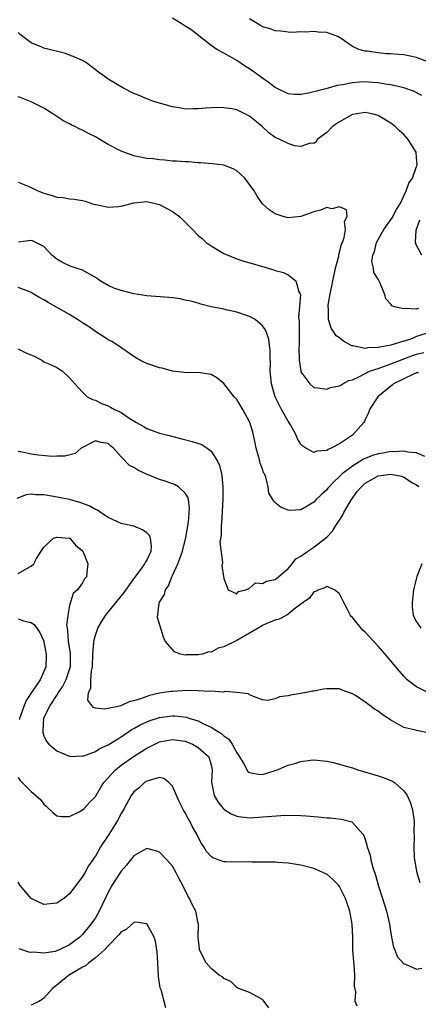
# Model space of a CAD drawing. Units: inches. Extents: x 2578328 to 2580000, y 1491000 to 1494000.
# Drawn here: x 2579701 to 2579763, y 1491643 to 1491796 of the extents above; entities that cross this region are included whole.
import ezdxf

# ---------------------------------------------------------------- set-up
doc = ezdxf.new("R2010")
doc.units = ezdxf.units.IN
doc.header["$MEASUREMENT"] = 0
doc.layers.add('LD25771491_2ft', color=198, linetype='Continuous')

msp = doc.modelspace()

# ---------------------------------------------------------------- linework, layer by layer
at = {"layer": 'LD25771491_2ft'}
for points, elevation in [([(2579763.81, 1491783.81), (2579762.52, 1491784.52), (2579761, 1491785.04), (2579759, 1491785.48), (2579758.47, 1491785.53), (2579757, 1491785.8), (2579756.15, 1491785.85), (2579755, 1491785.94), (2579754.1, 1491785.9), (2579753, 1491785.81), (2579751.49, 1491785.49), (2579750.62, 1491785.38), (2579748.87, 1491784.87), (2579746.17, 1491784.17), (2579745, 1491784), (2579744, 1491784), (2579743, 1491784.11), (2579741, 1491785.06), (2579739.89, 1491785.89), (2579739, 1491786.51), (2579737, 1491787.98), (2579736.36, 1491788.36), (2579735, 1491789.29), (2579734.31, 1491789.69), (2579733, 1491790.39), (2579731.92, 1491791), (2579731, 1491791.62), (2579729.12, 1491793.12), (2579727.99, 1491793.99), (2579727, 1491794.63), (2579726.36, 1491795), (2579725, 1491795.84)], 9952), ([(2579765, 1491788.94), (2579763, 1491789.76), (2579761, 1491790.14), (2579760.18, 1491790.18), (2579759, 1491790.29), (2579758.33, 1491790.33), (2579757, 1491790.45), (2579755.28, 1491790.72), (2579755, 1491790.74), (2579754.01, 1491791), (2579753, 1491791.44), (2579751.4, 1491792.6), (2579750.75, 1491793), (2579749, 1491793.61), (2579747.7, 1491793.7), (2579747, 1491793.79), (2579745.68, 1491793.68), (2579745, 1491793.71), (2579743.65, 1491793.65), (2579743, 1491793.68), (2579741.84, 1491793.84), (2579741, 1491793.9), (2579740.22, 1491794.22), (2579739, 1491794.51), (2579738.71, 1491794.71), (2579738.19, 1491795), (2579737, 1491795.73)], 9950), ([(2579763.3, 1491750.7), (2579763, 1491750.6), (2579761.26, 1491750.74), (2579761, 1491750.64), (2579759.57, 1491751), (2579759.15, 1491751.15), (2579759, 1491751.4), (2579758.21, 1491752.21), (2579757.98, 1491753), (2579757.34, 1491754.66), (2579757, 1491755.28), (2579756.31, 1491756.31), (2579756.27, 1491757), (2579756.02, 1491758.02), (2579756.17, 1491759), (2579756.42, 1491759.58), (2579756.74, 1491761), (2579757.88, 1491763), (2579759.17, 1491764.83), (2579759.88, 1491766.12), (2579760.41, 1491767), (2579761.38, 1491769), (2579761.8, 1491770.2), (2579762.33, 1491771), (2579763, 1491772.81), (2579763.06, 1491773), (2579763.07, 1491773.07), (2579763, 1491774.2), (2579762.93, 1491775), (2579761.66, 1491777), (2579761.36, 1491777.36), (2579761, 1491777.76), (2579760.32, 1491778.32), (2579759.66, 1491779), (2579759, 1491779.51), (2579757, 1491780.72), (2579756, 1491781), (2579755, 1491781.17), (2579753.67, 1491781), (2579753, 1491780.86), (2579751, 1491779.72), (2579749.9, 1491779), (2579749, 1491778.07), (2579747.53, 1491777), (2579747.36, 1491776.64), (2579747, 1491776.37), (2579746.43, 1491776.43), (2579745, 1491775.9), (2579743.99, 1491776.01), (2579743, 1491776.36), (2579741.69, 1491777), (2579741, 1491777.3), (2579740.01, 1491778.01), (2579738.94, 1491779), (2579737, 1491780.62), (2579736.24, 1491781), (2579735, 1491781.58), (2579734.25, 1491781.75), (2579733, 1491781.93), (2579732.03, 1491781.97), (2579731, 1491781.9), (2579730.13, 1491781.87), (2579729, 1491781.74), (2579728.22, 1491781.78), (2579727, 1491781.72), (2579726.08, 1491781.92), (2579725, 1491782.05), (2579723, 1491782.63), (2579721.8, 1491783), (2579721, 1491783.29), (2579719.81, 1491783.81), (2579719, 1491784.12), (2579717.28, 1491785), (2579715.85, 1491785.85), (2579715, 1491786.38), (2579714.15, 1491787), (2579713.47, 1491787.47), (2579713, 1491787.82), (2579712.35, 1491788.35), (2579711.48, 1491789), (2579711, 1491789.28), (2579709.81, 1491789.81), (2579709, 1491790.12), (2579708.35, 1491790.35), (2579705, 1491791.18), (2579704.65, 1491791.35), (2579703, 1491792.01), (2579701.31, 1491793.31), (2579701, 1491793.64)], 9954), ([(2579765, 1491746.96), (2579763, 1491746.34), (2579761.92, 1491745.92), (2579761, 1491745.64), (2579759, 1491744.99), (2579757.28, 1491744.72), (2579757, 1491744.63), (2579755.4, 1491744.6), (2579755, 1491744.51), (2579753.07, 1491744.93), (2579752.93, 1491744.93), (2579751.62, 1491745.62), (2579751, 1491746.17), (2579750.49, 1491746.49), (2579750.17, 1491747), (2579749.67, 1491747.67), (2579749.27, 1491749), (2579749.27, 1491750.73), (2579749.23, 1491751), (2579749.24, 1491751.24), (2579749.54, 1491753), (2579749.79, 1491754.21), (2579749.94, 1491755), (2579750.23, 1491756.23), (2579750.35, 1491757), (2579750.87, 1491758.87), (2579750.88, 1491759.12), (2579751, 1491759.42), (2579751.3, 1491760.7), (2579751.45, 1491761), (2579751.73, 1491761.73), (2579751.92, 1491763), (2579751.77, 1491764.23), (2579752.16, 1491765), (2579752.06, 1491766.06), (2579751, 1491766.52), (2579749.79, 1491766.21), (2579749, 1491766.41), (2579748.02, 1491765.98), (2579747, 1491765.74), (2579745, 1491765.04), (2579743, 1491764.83), (2579742.24, 1491765), (2579741, 1491765.41), (2579740.04, 1491766.04), (2579739, 1491766.97), (2579738.16, 1491768.16), (2579737.69, 1491769), (2579737, 1491770), (2579736.24, 1491771), (2579735, 1491772.13), (2579734.43, 1491772.43), (2579733, 1491773.01), (2579731.22, 1491773.22), (2579729.36, 1491773.36), (2579729, 1491773.37), (2579727.5, 1491773.5), (2579727, 1491773.51), (2579725.64, 1491773.64), (2579725, 1491773.64), (2579723.79, 1491773.79), (2579723, 1491773.81), (2579721.97, 1491773.97), (2579721, 1491774.06), (2579719, 1491774.46), (2579718.58, 1491774.58), (2579717, 1491775.18), (2579715, 1491776.22), (2579713.69, 1491777), (2579713.27, 1491777.27), (2579713, 1491777.42), (2579711.93, 1491777.93), (2579711, 1491778.44), (2579710.57, 1491778.57), (2579709.81, 1491779), (2579709.26, 1491779.26), (2579709, 1491779.42), (2579707.96, 1491779.96), (2579706.4, 1491781), (2579705, 1491781.86), (2579703, 1491782.86), (2579701.47, 1491783.47), (2579701, 1491783.62)], 9956), ([(2579701, 1491770.38), (2579702.04, 1491769.96), (2579703, 1491769.55), (2579704.06, 1491769), (2579704.73, 1491768.73), (2579705, 1491768.64), (2579706.3, 1491768.3), (2579707, 1491768.03), (2579707.98, 1491767.98), (2579709, 1491767.75), (2579709.72, 1491767.72), (2579711, 1491767.5), (2579711.39, 1491767.39), (2579712.58, 1491767), (2579713, 1491766.88), (2579713.13, 1491766.87), (2579715, 1491766.47), (2579716.58, 1491766.58), (2579717, 1491766.63), (2579719, 1491767.14), (2579721, 1491767.33), (2579723, 1491766.86), (2579725, 1491765.78), (2579726.07, 1491765), (2579726.57, 1491764.57), (2579727, 1491764.12), (2579728.13, 1491763), (2579729, 1491762.09), (2579729.6, 1491761.6), (2579730.26, 1491761), (2579731, 1491760.46), (2579733, 1491759.29), (2579735, 1491758.43), (2579736.09, 1491758.09), (2579739.21, 1491757.2), (2579740.74, 1491756.74), (2579741, 1491756.64), (2579742.3, 1491756.3), (2579743, 1491755.95), (2579744.18, 1491755), (2579744.68, 1491753.32), (2579744.86, 1491753), (2579744.9, 1491752.9), (2579744.77, 1491751), (2579744.61, 1491749.39), (2579744.71, 1491748.71), (2579744.69, 1491747), (2579744.69, 1491745), (2579744.67, 1491744.67), (2579744.71, 1491742.71), (2579744.97, 1491740.97), (2579745, 1491740.88), (2579746.35, 1491739), (2579747, 1491738.43), (2579747.61, 1491738.39), (2579749, 1491738.16), (2579749.59, 1491738.41), (2579751, 1491738.7), (2579751.18, 1491738.82), (2579751.53, 1491739), (2579752.47, 1491739.53), (2579753, 1491739.63), (2579754.12, 1491740.12), (2579755, 1491740.61), (2579755.24, 1491740.76), (2579755.82, 1491741), (2579757, 1491741.4), (2579757.57, 1491741.58), (2579759, 1491742.09), (2579762.53, 1491743.47), (2579763, 1491743.63), (2579764.11, 1491743.89)], 9958), ([(2579763.8, 1491759), (2579763, 1491760.52), (2579762.8, 1491761), (2579762.9, 1491762.9), (2579763.51, 1491764.49)], 9952), ([(2579763.28, 1491740.72), (2579763, 1491740.71), (2579762.52, 1491740.52), (2579761, 1491739.8), (2579759.42, 1491739), (2579759.2, 1491738.8), (2579759, 1491738.66), (2579758.09, 1491737.91), (2579756.94, 1491737), (2579755.65, 1491735), (2579755.52, 1491734.48), (2579755, 1491733.47), (2579754.86, 1491733.14), (2579754.77, 1491733), (2579753.04, 1491731), (2579751, 1491729.69), (2579749.7, 1491729), (2579749.21, 1491728.79), (2579749, 1491728.64), (2579747.45, 1491728.55), (2579747, 1491728.32), (2579745.75, 1491729), (2579745.28, 1491729.29), (2579745, 1491729.64), (2579744.45, 1491730.45), (2579744.26, 1491731), (2579743.35, 1491732.65), (2579743, 1491733.19), (2579741.98, 1491735), (2579741.64, 1491735.64), (2579741, 1491737), (2579740.41, 1491739), (2579740.21, 1491741), (2579740.23, 1491742.23), (2579740.19, 1491743), (2579740.2, 1491744.2), (2579740.11, 1491745), (2579739.97, 1491745.97), (2579739.62, 1491747), (2579739.43, 1491747.43), (2579739, 1491748.02), (2579737.86, 1491749), (2579737, 1491749.49), (2579736.34, 1491749.66), (2579735, 1491750.13), (2579733.55, 1491750.45), (2579733, 1491750.59), (2579731, 1491751), (2579729.39, 1491751.39), (2579729, 1491751.53), (2579727.84, 1491751.84), (2579727, 1491752.03), (2579726.2, 1491752.2), (2579725, 1491752.36), (2579724.43, 1491752.43), (2579721, 1491752.67), (2579718.97, 1491752.97), (2579717, 1491753.5), (2579715.9, 1491753.9), (2579715, 1491754.28), (2579713.73, 1491755), (2579713.33, 1491755.33), (2579713, 1491755.54), (2579711.81, 1491756.19), (2579711, 1491756.67), (2579709.99, 1491757), (2579709.26, 1491757.26), (2579709, 1491757.34), (2579707.89, 1491757.89), (2579707, 1491758.38), (2579706.67, 1491758.67), (2579706.22, 1491759), (2579705, 1491760.33), (2579703.74, 1491761), (2579703.21, 1491761.21), (2579703, 1491761.29), (2579701.03, 1491761.03)], 9960), ([(2579764.27, 1491727.73), (2579763, 1491728.29), (2579761.61, 1491728.39), (2579761, 1491728.54), (2579759.57, 1491728.43), (2579759, 1491728.47), (2579757.77, 1491728.23), (2579757, 1491728.13), (2579756.13, 1491727.87), (2579754.71, 1491727.29), (2579753, 1491726.22), (2579751.4, 1491725), (2579751, 1491724.59), (2579750.16, 1491723.84), (2579749.37, 1491723), (2579749.2, 1491722.8), (2579749, 1491722.52), (2579748.19, 1491721.81), (2579747.36, 1491721), (2579747, 1491720.61), (2579745.98, 1491719.98), (2579745, 1491719.44), (2579743.31, 1491719.31), (2579743, 1491719.35), (2579741.83, 1491719.83), (2579740.74, 1491720.74), (2579740.61, 1491721), (2579740.02, 1491722.02), (2579739.89, 1491723), (2579739.51, 1491724.49), (2579739.3, 1491725), (2579739.19, 1491725.19), (2579739, 1491725.76), (2579738.65, 1491726.65), (2579738.58, 1491727), (2579738.44, 1491727.56), (2579738.01, 1491729), (2579737.85, 1491729.85), (2579737.6, 1491731), (2579737.48, 1491731.48), (2579737.05, 1491733), (2579737, 1491733.11), (2579735.96, 1491735), (2579735, 1491736.59), (2579734.61, 1491737), (2579733, 1491739.04), (2579731.92, 1491739.92), (2579731, 1491740.48), (2579729.3, 1491740.7), (2579729, 1491740.77), (2579727.29, 1491740.71), (2579725.02, 1491740.98), (2579723.42, 1491741.42), (2579723, 1491741.47), (2579721, 1491742.16), (2579720.43, 1491742.43), (2579719.42, 1491743), (2579719, 1491743.25), (2579716.46, 1491745), (2579715.57, 1491745.57), (2579715, 1491745.82), (2579714.33, 1491746.33), (2579713.24, 1491747), (2579713, 1491747.13), (2579711.92, 1491747.92), (2579711, 1491748.49), (2579710.24, 1491749), (2579709, 1491749.76), (2579706.87, 1491751), (2579705.67, 1491751.67), (2579705, 1491752.07), (2579704.36, 1491752.36), (2579703.33, 1491753), (2579703, 1491753.19), (2579702.66, 1491753.34), (2579701, 1491753.96)], 9962), ([(2579701, 1491744.45), (2579702.17, 1491743.83), (2579703.36, 1491743.35), (2579704.67, 1491742.67), (2579705, 1491742.42), (2579706, 1491742), (2579707, 1491741.54), (2579707.31, 1491741.31), (2579707.85, 1491741), (2579709, 1491739.96), (2579709.8, 1491739), (2579711, 1491737.7), (2579711.74, 1491737), (2579712.55, 1491736.55), (2579713, 1491736.48), (2579713.97, 1491735.97), (2579715, 1491735.57), (2579715.37, 1491735.37), (2579715.96, 1491735), (2579716.72, 1491734.72), (2579717, 1491734.55), (2579718.38, 1491733.62), (2579719.4, 1491733), (2579720.44, 1491732.44), (2579721, 1491732.05), (2579723, 1491731.33), (2579724.3, 1491731), (2579726.47, 1491730.47), (2579728.06, 1491730.06), (2579729.55, 1491729.55), (2579730.4, 1491729), (2579731, 1491728.55), (2579732.01, 1491727), (2579732.33, 1491726.33), (2579732.61, 1491725), (2579732.69, 1491724.69), (2579732.84, 1491723), (2579732.86, 1491721), (2579732.64, 1491717.36), (2579732.57, 1491717), (2579732.59, 1491715.41), (2579732.38, 1491714.38), (2579732.78, 1491711.22), (2579732.71, 1491711), (2579732.7, 1491710.7), (2579733, 1491708.74), (2579733.65, 1491707), (2579735, 1491706.33), (2579735.28, 1491706.72), (2579736.42, 1491707), (2579737, 1491707.26), (2579737.94, 1491708.06), (2579739, 1491707.98), (2579739.65, 1491708.35), (2579741, 1491708.6), (2579741.52, 1491709), (2579743, 1491710.28), (2579743.61, 1491711), (2579744.22, 1491711.78), (2579745, 1491712.22), (2579746.08, 1491713), (2579747, 1491713.61), (2579748.81, 1491715), (2579749, 1491715.18), (2579749.88, 1491716.12), (2579750.44, 1491717), (2579751, 1491717.8), (2579751.47, 1491718.53), (2579751.67, 1491719), (2579752.85, 1491721), (2579753.75, 1491722.25), (2579754.39, 1491723), (2579755, 1491723.57), (2579756.29, 1491724.29), (2579757, 1491724.71), (2579759, 1491724.95), (2579760.63, 1491724.63), (2579761, 1491724.49), (2579762.37, 1491723.63), (2579763, 1491723.29), (2579763.17, 1491723.17), (2579763.31, 1491723)], 9964), ([(2579764.74, 1491691), (2579763, 1491691.89), (2579761.53, 1491693), (2579761, 1491693.53), (2579760.32, 1491694.32), (2579758.1, 1491697), (2579757, 1491698.24), (2579756.27, 1491699), (2579755, 1491700.39), (2579754.67, 1491700.67), (2579754.34, 1491701), (2579753, 1491702.67), (2579752.83, 1491702.83), (2579752.72, 1491703), (2579752.13, 1491704.13), (2579751.65, 1491705), (2579751, 1491706.33), (2579750.23, 1491707), (2579749, 1491707.52), (2579748.7, 1491707.3), (2579747.75, 1491707), (2579747.28, 1491706.72), (2579747, 1491706.68), (2579746.32, 1491705.68), (2579745.33, 1491705), (2579745, 1491704.73), (2579743.95, 1491703.95), (2579743, 1491703.17), (2579742.67, 1491703), (2579741.6, 1491702.4), (2579741, 1491702.28), (2579739.78, 1491701.78), (2579739, 1491701.42), (2579738.35, 1491701), (2579735, 1491699.12), (2579733, 1491698.1), (2579732.11, 1491697.89), (2579731, 1491697.3), (2579730.68, 1491697.32), (2579729.69, 1491697), (2579729, 1491696.85), (2579727.14, 1491696.86), (2579727, 1491696.84), (2579726.23, 1491697), (2579725.33, 1491697.33), (2579725, 1491697.68), (2579723.87, 1491699), (2579723.61, 1491699.61), (2579722.67, 1491702.67), (2579722.93, 1491704.93), (2579723, 1491705.08), (2579723.77, 1491706.23), (2579723.89, 1491707), (2579724.38, 1491707.62), (2579724.91, 1491709), (2579725, 1491709.18), (2579725.83, 1491711), (2579726.15, 1491711.85), (2579726.55, 1491713), (2579727.09, 1491715.09), (2579727.51, 1491717.51), (2579727.65, 1491719.65), (2579727.47, 1491721), (2579727.37, 1491721.37), (2579727, 1491722), (2579725.92, 1491723), (2579725.34, 1491723.34), (2579725, 1491723.47), (2579723.87, 1491723.87), (2579723, 1491724.13), (2579720.97, 1491724.97), (2579719.6, 1491725.6), (2579719, 1491725.99), (2579718.3, 1491726.3), (2579717, 1491727.65), (2579715.83, 1491729), (2579715.37, 1491729.37), (2579715, 1491729.75), (2579713.89, 1491729.89), (2579713, 1491730.12), (2579710.78, 1491729), (2579709.85, 1491728.15), (2579708.24, 1491727.76), (2579707, 1491727.76), (2579706.27, 1491727.73), (2579704.08, 1491727.92), (2579703, 1491728.07), (2579701.62, 1491728.38), (2579701, 1491728.49)], 9966), ([(2579764.76, 1491684.76), (2579763, 1491685.11), (2579762.83, 1491685.17), (2579761, 1491685.6), (2579759.57, 1491686.43), (2579759, 1491686.72), (2579758.6, 1491687), (2579757.62, 1491687.62), (2579757, 1491688.13), (2579756.43, 1491688.43), (2579755.7, 1491689), (2579755, 1491689.52), (2579753.46, 1491690.54), (2579753, 1491690.82), (2579751.4, 1491691.4), (2579751, 1491691.58), (2579750.4, 1491691.6), (2579749, 1491691.59), (2579748.48, 1491691.52), (2579747, 1491691.23), (2579746.79, 1491691.21), (2579745.83, 1491691), (2579745, 1491690.85), (2579743.39, 1491690.61), (2579743, 1491690.48), (2579741.66, 1491690.34), (2579741, 1491690.02), (2579739.77, 1491689.77), (2579739, 1491689.88), (2579737.62, 1491690.38), (2579737, 1491690.63), (2579736.81, 1491690.81), (2579735, 1491691.03), (2579733.16, 1491691.16), (2579732.93, 1491691.07), (2579731, 1491691.2), (2579730.82, 1491691.18), (2579729, 1491691.3), (2579727.32, 1491691.32), (2579725, 1491691.19), (2579724.82, 1491691.18), (2579723.65, 1491691), (2579723, 1491690.92), (2579721.45, 1491690.55), (2579721, 1491690.41), (2579720.02, 1491690.02), (2579719, 1491689.7), (2579718.39, 1491689.61), (2579716.95, 1491688.95), (2579715, 1491688.52), (2579714.41, 1491688.41), (2579713, 1491688.6), (2579712.69, 1491688.69), (2579712.43, 1491689), (2579711.83, 1491689.83), (2579711.93, 1491691), (2579712.29, 1491691.71), (2579712.29, 1491693), (2579712.41, 1491694.41), (2579712.55, 1491695), (2579712.63, 1491697), (2579712.77, 1491698.77), (2579712.76, 1491699), (2579713, 1491699.91), (2579713.38, 1491701), (2579713.98, 1491702.02), (2579714.58, 1491703), (2579715, 1491703.53), (2579717.46, 1491706.54), (2579719.13, 1491708.87), (2579719.96, 1491709.96), (2579720.71, 1491711), (2579720.78, 1491711.22), (2579721, 1491711.52), (2579721.67, 1491713), (2579721.71, 1491713.71), (2579721.59, 1491715), (2579721.42, 1491715.42), (2579721, 1491715.85), (2579720.32, 1491716.32), (2579719, 1491716.87), (2579717, 1491717.31), (2579715, 1491718.2), (2579714.55, 1491718.55), (2579713.81, 1491719), (2579713.34, 1491719.34), (2579713, 1491719.45), (2579712.04, 1491720.04), (2579710.57, 1491720.57), (2579709, 1491721), (2579706.49, 1491721.51), (2579705, 1491721.74), (2579703.73, 1491721.73), (2579703, 1491721.83), (2579702.25, 1491721.75), (2579700.8, 1491721.2)], 9968), ([(2579701, 1491709.54), (2579702.31, 1491710.31), (2579703, 1491710.66), (2579703.4, 1491711), (2579703.86, 1491711.86), (2579704.55, 1491713), (2579705, 1491713.63), (2579706.5, 1491715), (2579707, 1491715.19), (2579708.97, 1491715.03), (2579709.03, 1491715), (2579709.93, 1491713.93), (2579711, 1491713.04), (2579711.03, 1491713), (2579711.82, 1491711), (2579711.65, 1491709.65), (2579711.6, 1491709), (2579711.33, 1491708.67), (2579711, 1491708.06), (2579710.21, 1491707), (2579709.57, 1491706.43), (2579709, 1491704.55), (2579708.7, 1491703), (2579708.52, 1491701.48), (2579708.6, 1491701), (2579708.67, 1491700.67), (2579708.77, 1491699), (2579709.08, 1491697.08), (2579709.09, 1491695), (2579708.4, 1491693), (2579707.93, 1491692.07), (2579707.19, 1491691), (2579707.14, 1491690.86), (2579707, 1491690.67), (2579705.91, 1491689), (2579704.95, 1491687), (2579704.84, 1491685.16), (2579704.8, 1491685), (2579704.81, 1491684.81), (2579705, 1491684.29), (2579705.4, 1491683.4), (2579705.77, 1491683), (2579707, 1491681.93), (2579708.81, 1491681.19), (2579709, 1491681.1), (2579709.08, 1491681.08), (2579711, 1491681.15), (2579711.19, 1491681.19), (2579713, 1491681.85), (2579713.69, 1491682.31), (2579715, 1491682.87), (2579717, 1491684.14), (2579718.71, 1491685.29), (2579719, 1491685.43), (2579719.99, 1491686.01), (2579721, 1491686.48), (2579721.38, 1491686.63), (2579723, 1491687.14), (2579725, 1491687.4), (2579725.39, 1491687.39), (2579727.19, 1491687.19), (2579727.72, 1491687), (2579729, 1491686.6), (2579729.83, 1491686.17), (2579731, 1491685.65), (2579732.02, 1491685), (2579732.64, 1491684.64), (2579733, 1491684.3), (2579733.75, 1491683.75), (2579734.27, 1491683), (2579735, 1491681.63), (2579735.27, 1491681.27), (2579736.16, 1491679.84), (2579736.75, 1491678.75), (2579737, 1491678.58), (2579738.31, 1491678.31), (2579739, 1491678.29), (2579741, 1491678.88), (2579741.35, 1491679), (2579742.51, 1491679.49), (2579743, 1491679.73), (2579744.02, 1491679.98), (2579745, 1491680.31), (2579746.5, 1491680.5), (2579747, 1491680.53), (2579749, 1491680.34), (2579749.82, 1491680.18), (2579751, 1491679.87), (2579751.65, 1491679.65), (2579753, 1491679.28), (2579753.82, 1491679), (2579757, 1491678.05), (2579757.79, 1491677.79), (2579759.25, 1491677.25), (2579759.57, 1491677), (2579761, 1491675.72), (2579761.51, 1491675), (2579761.98, 1491673.98), (2579762.31, 1491673), (2579762.42, 1491672.42), (2579762.59, 1491671), (2579762.57, 1491669.43), (2579762.6, 1491668.6), (2579762.55, 1491667), (2579762.62, 1491665.38), (2579762.65, 1491665), (2579763.02, 1491663), (2579763.5, 1491661.5)], 9970), ([(2579763.79, 1491711), (2579763.03, 1491709.03), (2579762.59, 1491707.41), (2579762.52, 1491707), (2579762.29, 1491705), (2579762.32, 1491704.32), (2579762.46, 1491703), (2579763, 1491701.99), (2579763.64, 1491701)], 9964), ([(2579701, 1491702.48), (2579701.84, 1491702.16), (2579703, 1491701.9), (2579703.53, 1491701.53), (2579703.87, 1491701), (2579704.34, 1491700.34), (2579704.96, 1491699), (2579705, 1491698.85), (2579705.37, 1491697), (2579705.37, 1491696.63), (2579705.29, 1491695), (2579705, 1491694.29), (2579704.39, 1491693), (2579703.18, 1491691.18), (2579702.21, 1491689.79), (2579701.92, 1491689), (2579701.37, 1491687.37), (2579701.22, 1491687), (2579701.19, 1491686.81)], 9972), ([(2579701, 1491677.82), (2579701.32, 1491677.32), (2579701.59, 1491677), (2579703, 1491675.6), (2579704.43, 1491674.43), (2579705, 1491673.66), (2579705.37, 1491673.37), (2579706.38, 1491672.38), (2579707, 1491671.86), (2579707.72, 1491671.72), (2579709, 1491671.76), (2579710.47, 1491672.47), (2579711, 1491672.76), (2579711.25, 1491673), (2579712.09, 1491673.91), (2579713, 1491674.86), (2579713.8, 1491676.2), (2579714.3, 1491677), (2579716.11, 1491679), (2579717, 1491679.7), (2579718.92, 1491681.08), (2579721, 1491682.38), (2579721.43, 1491682.57), (2579722.25, 1491683), (2579723, 1491683.34), (2579725, 1491683.73), (2579727, 1491683.46), (2579728.14, 1491683), (2579729, 1491682.46), (2579730.64, 1491681), (2579731, 1491679.79), (2579731.17, 1491679), (2579731.08, 1491677.08), (2579731.47, 1491675), (2579732.04, 1491674.04), (2579732.93, 1491672.93), (2579733, 1491672.87), (2579734.15, 1491672.15), (2579735, 1491671.78), (2579735.68, 1491671.68), (2579737, 1491671.55), (2579741.88, 1491671.88), (2579743.92, 1491671.92), (2579745, 1491671.88), (2579745.83, 1491671.83), (2579747.68, 1491671.68), (2579749, 1491671.54), (2579749.52, 1491671.52), (2579751.31, 1491671.31), (2579752.89, 1491670.89), (2579753, 1491670.81), (2579754.63, 1491669), (2579754.79, 1491668.79), (2579755, 1491668.17), (2579755.27, 1491667.27), (2579755.32, 1491667), (2579755.74, 1491665.74), (2579755.86, 1491665), (2579756.17, 1491663.83), (2579756.61, 1491662.61), (2579757.08, 1491660.92), (2579757.7, 1491659), (2579757.99, 1491658.01), (2579758.32, 1491657), (2579758.79, 1491655), (2579759, 1491653.57), (2579759.38, 1491651.38), (2579759.58, 1491651), (2579759.96, 1491649.96), (2579761, 1491648.82), (2579761.24, 1491648.76), (2579763, 1491648.02), (2579763.83, 1491648.17)], 9972), ([(2579753.76, 1491642.24), (2579753.43, 1491643), (2579753.51, 1491644.49), (2579753.35, 1491645.35), (2579753.4, 1491647), (2579753.28, 1491648.72), (2579753.21, 1491649.21), (2579753.08, 1491651), (2579753.05, 1491653), (2579752.98, 1491655), (2579752.6, 1491657), (2579751.92, 1491659), (2579751.63, 1491659.63), (2579751, 1491660.84), (2579750.87, 1491661), (2579749.94, 1491661.94), (2579749, 1491662.76), (2579748.85, 1491662.85), (2579747, 1491663.67), (2579745, 1491664.16), (2579744.3, 1491664.3), (2579743, 1491664.49), (2579741.42, 1491664.58), (2579741, 1491664.63), (2579739.36, 1491664.64), (2579739, 1491664.66), (2579737.34, 1491664.66), (2579737, 1491664.67), (2579735, 1491664.64), (2579733.31, 1491664.69), (2579733, 1491664.68), (2579731.3, 1491665.3), (2579731, 1491665.52), (2579730.32, 1491666.32), (2579729.88, 1491667), (2579729.52, 1491667.52), (2579729, 1491668.52), (2579728.77, 1491669), (2579728.14, 1491670.14), (2579727.71, 1491671), (2579727.44, 1491671.44), (2579727, 1491672.3), (2579726.73, 1491672.73), (2579726.05, 1491674.05), (2579725, 1491676.46), (2579724.43, 1491677), (2579723.65, 1491677.65), (2579723, 1491677.78), (2579721.36, 1491677.36), (2579721, 1491677.21), (2579720.67, 1491677), (2579719.81, 1491676.19), (2579719, 1491675.55), (2579718.59, 1491675), (2579717.48, 1491673), (2579717, 1491672.19), (2579716.38, 1491671), (2579715, 1491668.76), (2579713.82, 1491667), (2579713, 1491665.58), (2579712.76, 1491665.24), (2579712.62, 1491665), (2579711.93, 1491664.07), (2579711.36, 1491663), (2579711, 1491662.4), (2579709.94, 1491661), (2579709, 1491659.71), (2579708.09, 1491659), (2579707, 1491658.27), (2579705, 1491658.08), (2579703, 1491659.01), (2579701.32, 1491661), (2579701, 1491661.52)], 9974), ([(2579739.99, 1491641.99), (2579739.27, 1491643), (2579739, 1491643.3), (2579737, 1491644.39), (2579735.31, 1491645), (2579735.1, 1491645.1), (2579735, 1491645.16), (2579734.1, 1491646.1), (2579733, 1491646.53), (2579732.8, 1491646.8), (2579732.34, 1491647), (2579731, 1491648.1), (2579730.26, 1491649), (2579729.23, 1491651), (2579729.19, 1491651.19), (2579729.02, 1491653), (2579729.03, 1491655), (2579729, 1491655.09), (2579728.61, 1491657), (2579728.04, 1491658.04), (2579727.64, 1491659), (2579727.38, 1491659.38), (2579726.63, 1491661), (2579726.06, 1491662.06), (2579725.6, 1491663), (2579725, 1491664.01), (2579724.12, 1491665), (2579723, 1491666.18), (2579722.39, 1491666.39), (2579721, 1491666.74), (2579720.46, 1491666.46), (2579719, 1491665.63), (2579717.84, 1491664.16), (2579717, 1491663.26), (2579716.9, 1491663.1), (2579715.58, 1491661), (2579715, 1491659.95), (2579714.68, 1491659.32), (2579713.58, 1491657), (2579713, 1491656), (2579712.32, 1491655), (2579711, 1491653.38), (2579710.57, 1491653), (2579709, 1491651.81), (2579707.36, 1491651), (2579707, 1491650.84), (2579706.77, 1491650.77), (2579705, 1491650.48), (2579703.36, 1491650.64), (2579703, 1491650.6), (2579702.64, 1491650.64), (2579701.6, 1491651), (2579701.14, 1491651.14)], 9976), ([(2579723.99, 1491641.99), (2579723.22, 1491644.78), (2579723.09, 1491645.09), (2579722.84, 1491646.84), (2579722.7, 1491649), (2579722.64, 1491650.64), (2579722.38, 1491652.38), (2579722.14, 1491653), (2579721, 1491655.04), (2579719.29, 1491655.29), (2579719, 1491655.26), (2579717.81, 1491654.19), (2579717, 1491653.8), (2579716.67, 1491653.33), (2579715, 1491651.65), (2579714.42, 1491651), (2579713, 1491649.76), (2579712, 1491649), (2579711.46, 1491648.54), (2579711, 1491648.33), (2579708.8, 1491647), (2579707, 1491645.5), (2579706.33, 1491645), (2579705, 1491643.5), (2579704.7, 1491643.3), (2579704.2, 1491643), (2579703, 1491642.42)], 9978)]:
    msp.add_lwpolyline(points, dxfattribs=dict(at, elevation=elevation))

doc.saveas('drawing.dxf')
